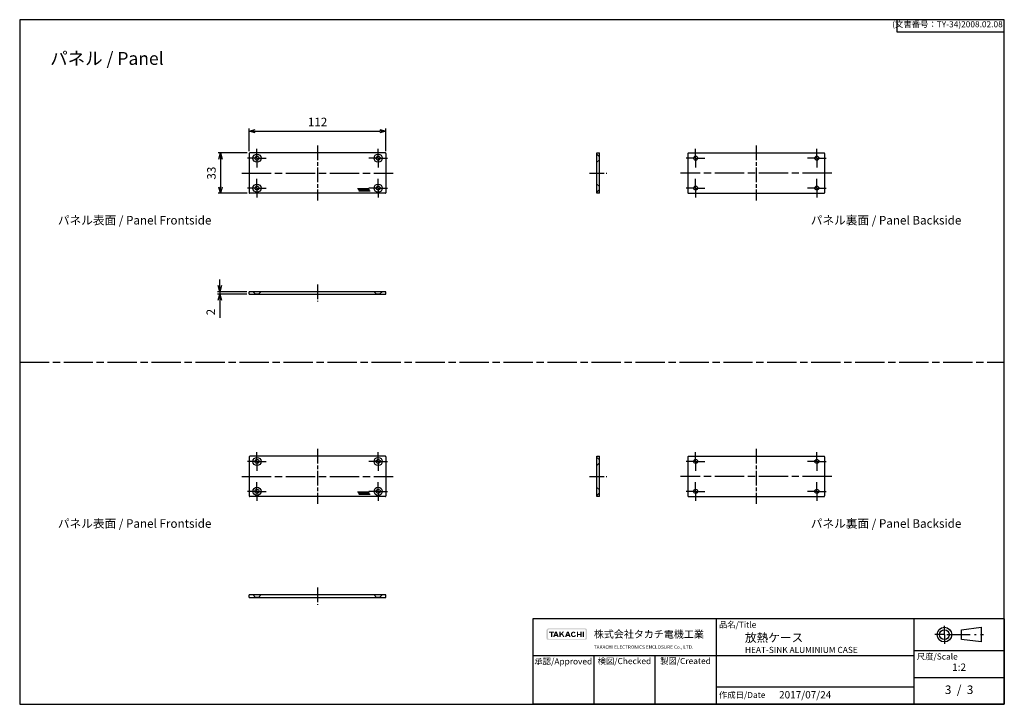
# Model space of a CAD drawing. Units: millimetres. Extents: x 0 to 2438, y 0 to 560.
# Drawn here: x 1632 to 2438, y 0 to 560 of the extents above; entities that cross this region are included whole.
import ezdxf
from ezdxf.enums import TextEntityAlignment as Align

# ---------------------------------------------------------------- set-up
doc = ezdxf.new("R2010")
doc.units = ezdxf.units.MM
doc.header["$LTSCALE"] = 2
for name, pattern in [('AM_ISO02W050x2', [3.75, 3, -0.75]), ('AM_ISO08W050', [18, 12, -1.5, 3, -1.5]), ('AM_ISO08W050x2', [9, 6, -0.75, 1.5, -0.75]), ('gen7a', [6.875, 4.75, -0.875, 0.375, -0.875])]:
    doc.linetypes.add(name, pattern=pattern)
doc.layers.add('7A', color=4, linetype='gen7a')
doc.layers.add('RAHM2', color=1, linetype='Continuous')
for name, color, linetype, lineweight in [('AM_5', 3, 'Continuous', 25), ('AM_7', 4, 'AM_ISO08W050', 25), ('AM_8', 1, 'Continuous', 25), ('ﾊﾟﾈﾙ', 5, 'Continuous', 25), ('ﾊﾟﾈﾙ0', 5, 'AM_ISO02W050x2', 13)]:
    doc.layers.add(name, color=color, linetype=linetype, lineweight=lineweight)
doc.styles.get("Standard").update_dxf_attribs({"font": 'ISOCP.SHX', "bigfont": 'EXTFONT.SHX'})
doc.dimstyles.new('AM_ISO$0', dxfattribs={"dimtxt": 3.5, "dimasz": 2.5, "dimexe": 1, "dimexo": 1, "dimgap": 1.5, "dimtad": 1, "dimdsep": 46, "dimtxsty": 'Standard', "dimblk": 'OPEN30', "dimcen": 0, "dimclrd": 3, "dimclre": 3, "dimclrt": 2, "dimadec": 0, "dimazin": 2, "dimtp": 0.1, "dimtm": 0.1, "dimtfac": 0.71, "dimtmove": 0, "dimatfit": 3, "dimldrblk": 'OPEN30', "dimfxl": 0, "dimlwd": -1, "dimlwe": -1, "dimarcsym": 0})

# ---------------------------------------------------------------- blocks, each defined once
blk = doc.blocks.new('TK-A3')
for p, q in [((359, 280), (359, 275)), ((359, 275), (403, 275))]:
    blk.add_line(p, q)
blk.add_lwpolyline([(0, 0), (403, 0), (403, 280), (0, 280.0000000000001)], close=True)
at = {"insert": (402.3592953827349, 276.108542987227), "char_height": 2.5, "width": 43.07840397728299, "attachment_point": 9}
blk.add_mtext('(文書番号：TY-34)2008.02.08', dxfattribs=at)
blk = doc.blocks.new('A$C0FAF06CF')
at = {"layer": 'AM_8'}
h = blk.add_hatch(color=1, dxfattribs=at)
edge = h.paths.add_edge_path()
edge.add_line((-8.013599999999968, -2.411500000000411), (8.013600000000068, -2.411500000000414))
edge.add_arc((8.013600000000054, -1.773380000000513), 0.6381199999999012, 270, 360)
edge.add_line((8.651719999999955, -1.773380000000513), (8.651719999999969, 1.773379999999486))
edge.add_arc((8.013600000000025, 1.773379999999429), 0.638119999999958, 5.103880138248065e-12, 90.0000000000013)
edge.add_line((8.013599999999997, 2.411499999999391), (-8.013599999999997, 2.411499999999387))
edge.add_arc((-8.013600000000025, 1.773379999999436), 0.638119999999951, 89.99999999999682, 179.9999999999955)
edge.add_line((-8.651719999999983, 1.773379999999486), (-8.651719999999983, -1.773380000000506))
edge.add_arc((-8.013600000000025, -1.773380000000458), 0.638119999999951, 180.0000000000043, 270.0000000000045)
edge = h.paths.add_edge_path(flags=16)
edge.add_line((-7.471939999999961, 2.092439999999486), (7.471940000000018, 2.092439999999479))
edge.add_arc((7.471940000000046, 1.550779999999479), 0.5416600000000003, 7.958078640513122e-13, 90.00000000000148, ccw=False)
edge.add_line((8.013600000000025, 1.550779999999486), (8.013600000000025, -1.550780000000506))
edge.add_arc((7.471940000000018, -1.550780000000502), 0.5416600000000074, 270, 359.99999999999966, ccw=False)
edge.add_line((7.471940000000018, -2.092440000000506), (-7.471939999999961, -2.092440000000513))
edge.add_arc((-7.471939999999961, -1.550780000000506), 0.5416600000000074, 180, 270, ccw=False)
edge.add_line((-8.013599999999968, -1.550780000000506), (-8.013599999999968, 1.550779999999486))
edge.add_arc((-7.471939999999961, 1.550779999999486), 0.5416600000000003, 90, 180, ccw=False)
for points in [[(-5.453699999999969, 0.5935999999994923), (-5.453699999999969, 1.038799999999492), (-7.531299999999987, 1.038799999999492), (-7.531299999999987, 0.5935999999994923), (-6.759619999999984, 0.5935999999994923), (-6.759619999999984, -1.224300000000516), (-6.225379999999973, -1.224300000000516), (-6.225379999999973, 0.5935999999994923)], [(-3.146079999999984, 1.038799999999492), (-3.146079999999984, -1.224300000000516), (-2.671199999999942, -1.224300000000516), (-2.671199999999942, -0.6184186206901412), (-2.193432261217481, -0.1027759420753025), (-1.520149446800417, -1.224300000000516), (-0.9571799999999939, -1.224300000000516), (-1.851807874889658, 0.2659306476478651), (-1.135707252964409, 1.038799999999492), (-1.788279380580377, 1.038799999999492), (-2.671199999999942, 0.08588602895155795), (-2.671199999999942, 1.038799999999492)], [(4.304715008555604, 1.038799999999492), (4.304715008555604, -1.224300000000516), (4.775885008555576, -1.224300000000516), (4.775885008555576, -0.3153500000005121), (5.829525008555606, -0.3153500000005121), (5.829525008555606, -1.224300000000516), (6.300695008555579, -1.224300000000516), (6.300695008555579, 1.038799999999492), (5.829525008555606, 1.038799999999492), (5.829525008555606, 0.1298499999994878), (4.775885008555576, 0.1298499999994878), (4.775885008555576, 1.038799999999492)], [(7.28013500855559, -1.224300000000516), (7.28013500855559, 1.038799999999492), (6.805255008555605, 1.038799999999492), (6.805255008555605, -1.224300000000516)]]:
    blk.add_hatch(color=1, dxfattribs=at).paths.add_polyline_path(points)
h = blk.add_hatch(color=1, dxfattribs=at)
h.paths.add_polyline_path([(-5.264049114754044, -1.224300000000516), (-5.084217508196673, -0.7345800000005109), (-4.161102491803263, -0.7345800000005109), (-3.981270885245877, -1.224300000000516), (-3.420619999999971, -1.224300000000516), (-4.251659999999958, 1.038799999999492), (-4.993659999999977, 1.038799999999492), (-5.82469999999995, -1.224300000000516)])
h.paths.add_polyline_path([(-4.332759934426207, -0.2671200000005083), (-4.912560065573729, -0.2671200000005083), (-4.622659999999968, 0.5223399999994971)], flags=16)
h = blk.add_hatch(color=1, dxfattribs=at)
h.paths.add_polyline_path([(-0.1961891147540484, -1.224300000000516), (-0.01635750819667692, -0.7345800000005109), (0.9067575081967476, -0.7345800000005109), (1.086589114754119, -1.224300000000516), (1.647240000000011, -1.224300000000516), (0.8162000000000376, 1.038799999999492), (0.07420000000001892, 1.038799999999492), (-0.7568399999999542, -1.224300000000516)])
h.paths.add_polyline_path([(0.7351000655737892, -0.2671200000005083), (0.1552999344262673, -0.2671200000005083), (0.4452000000000282, 0.5223399999994971)], flags=16)
h = blk.add_hatch(color=1, dxfattribs=at)
edge = h.paths.add_edge_path()
edge.add_ellipse((2.878960000000006, -0.09275000000052636), major_axis=(0, 0.7271600000000495), ratio=0.8673469387754512, start_angle=304.6510247185947, end_angle=609.4109213221484)
edge.add_line((3.469375036740871, -0.3484654247793539), (3.941135008555591, -0.5527900000005097))
edge.add_arc((2.878960000000006, -0.09275000000051214), 1.157520000000027, 38.550540790803325, 336.58201840165333, ccw=False)
edge.add_line((3.784208621486187, 0.6286219454599618), (3.397792961318373, 0.3206961337928842))
blk = doc.blocks.new('TK-仕様書(和英併記)NEW')
for p, q in [((0, 35), (-193, 35)), ((-193, 35), (-193, 0)), ((-118, 35), (-118, 0)), ((-37, 35), (-37, 0)), ((0, 35), (0, 0)), ((-17.5, 30.5), (-9.5, 31.5)), ((-17.5, 26.5), (-17.5, 30.5)), ((-9.5, 31.5), (-9.5, 25.5)), ((-9.5, 25.5), (-17.5, 26.5)), ((-37, 22), (0, 22)), ((-193, 19.99999999999994), (-37, 19.99999999999994)), ((-168.0000000000001, 19.99999999999994), (-168, 0)), ((-143.0000000000001, 19.99999999999994), (-143, 0)), ((-37, 11), (0, 11)), ((-37.00000000000011, 7), (-118, 7)), ((0, 0), (-193, 0))]:
    blk.add_line(p, q)
for radius in [3, 2]:
    blk.add_circle((-24.5, 28.5), radius)
at = {"layer": '7A'}
for p, q in [((-24.5, 28.5), (-28.5, 28.5)), ((-24.5, 28.5), (-24.5, 32.07478664473149)), ((-24.5, 28.5), (-24.5, 24.78991724228479)), ((-23.5, 28.5), (-8.5, 28.5))]:
    blk.add_line(p, q, dxfattribs=at)
at = {"xscale": 0.96, "yscale": 0.96, "zscale": 0.96}
blk.add_blockref('A$C0FAF06CF', (-179.073778946163, 28.68781725888325), dxfattribs=at)
at = {"attachment_point": 4}
for s, insert, char_height, width in [('{\\fMS Gothic|b0|i0|c128|p49;株式会社タカチ電機工業}', (-167.9945135240808, 28.68781725888325), 3, 42.88159814155517), ('{\\fArial|b0|i0|c128|p34;TAKACHI ELECTRONICS ENCLOSURE Co., LTD.}', (-167.9945135240808, 23.41115279672572), 1.4, 44.44830780058135)]:
    blk.add_mtext(s, dxfattribs=dict(at, insert=insert, char_height=char_height, width=width))
for tag, height, p in [('品名', 3.5, (-106.1561493930892, 27.24999999999994)), ('TITLE', 2.5, (-106.1561493930892, 22.24999999999994)), ('型番', 3.5, (-106.139168248561, 11.75))]:
    blk.add_attdef(tag, text='', height=height).set_placement(p, align=Align.MIDDLE_LEFT)
for tag, height, p in [('GEN-TITLE-SCA', 3, (-18.5, 14.79266317345349)), ('承認', 3.5, (-180.7195176573869, 7.729076668239944)), ('検図', 3.5, (-155.5000000000001, 7.729076668239941)), ('製図', 3.5, (-130.5000000000001, 7.729076668239941)), ('総ページ数', 3.5, (-14, 5.5)), ('GEN-TITLE-DAT', 3, (-81.5, 3.5)), ('ページNO.', 3.5, (-23, 5.5))]:
    blk.add_attdef(tag, text='', height=height).set_placement(p, align=Align.MIDDLE)
at = {"layer": 'RAHM2', "char_height": 2.5}
for s, insert, width, attachment_point in [('品名/Title', (-116.8002551371314, 33.80103540727967), 90, 1), ('尺度/Scale', (-35.80025513713144, 20.80103540727967), 20, 1), ('承認/Approved', (-180.5000000000001, 18.8010354072796), 22.21535073038012, 2), ('検図/Checked', (-155.5, 18.92584712714763), 19.8526851587086, 2), ('製図/Created', (-130.5, 18.95800561859733), 19.44564691649168, 2), ('作成日/Date', (-116.8002551371314, 3.5), 17.84866863742184, 4)]:
    blk.add_mtext(s, dxfattribs=dict(at, insert=insert, width=width, attachment_point=attachment_point))
at = {"layer": 'RAHM2', "color": 0, "insert": (-18.5, 5.5), "char_height": 3.5, "width": 4.469919821818735, "attachment_point": 5}
blk.add_mtext('/', dxfattribs=at)
blk = doc.blocks.new('_Open30')
at = {"color": 0, "linetype": 'ByBlock', "lineweight": -2}
for p, q in [((-1, 0.26794919), (0, 0)), ((0, 0), (-1, -0.26794919)), ((0, 0), (-1, 0))]:
    blk.add_line(p, q, dxfattribs=at)
blk = doc.blocks.new('*D44')
at = {"layer": 'AM_5', "color": 3, "transparency": 16777216}
for p, q in [((1819.837825156893, 452.4828565774567), (1819.837825156893, 470.9328565774567)), ((1824.837825156893, 468.9328565774567), (1926.837825156893, 468.9328565774567)), ((1931.837825156893, 452.4828565774565), (1931.837825156893, 470.9328565774567))]:
    blk.add_line(p, q, dxfattribs=at)
at = {"layer": 'Defpoints', "color": 0, "transparency": 16777216}
for p in [(1931.837825156893, 468.9328565774567), (1819.837825156893, 450.4828565774567), (1931.837825156893, 450.4828565774565)]:
    blk.add_point(p, dxfattribs=at)
at = {"layer": 'AM_5', "color": 3, "transparency": 16777216, "xscale": 5, "yscale": 5, "zscale": 5, "rotation": 180}
blk.add_blockref('_Open30', (1819.837825156893, 468.9328565774567), dxfattribs=at)
at = {"layer": 'AM_5', "color": 3, "transparency": 16777216, "xscale": 5, "yscale": 5, "zscale": 5}
blk.add_blockref('_Open30', (1931.837825156893, 468.9328565774567), dxfattribs=at)
at = {"layer": 'AM_5', "color": 2, "transparency": 16777216, "insert": (1875.837825156893, 475.4335455538347), "char_height": 7, "attachment_point": 5}
blk.add_mtext('112', dxfattribs=at)
blk = doc.blocks.new('*D45')
at = {"layer": 'AM_5', "color": 3, "transparency": 16777216}
for p, q in [((1818.337825156893, 450.9828565774567), (1794.337825156894, 450.9828565774567)), ((1796.337825156894, 445.9828565774567), (1796.337825156894, 422.9828565774567)), ((1818.337825156894, 417.9828565774567), (1794.337825156894, 417.9828565774567))]:
    blk.add_line(p, q, dxfattribs=at)
at = {"layer": 'Defpoints', "color": 0, "transparency": 16777216}
for p in [(1820.337825156893, 450.9828565774567), (1796.337825156894, 417.9828565774567), (1820.337825156894, 417.9828565774567)]:
    blk.add_point(p, dxfattribs=at)
at = {"layer": 'AM_5', "color": 3, "transparency": 16777216, "xscale": 5, "yscale": 5, "zscale": 5}
for p, rotation in [((1796.337825156894, 450.9828565774567), 90), ((1796.337825156894, 417.9828565774567), 270)]:
    blk.add_blockref('_Open30', p, dxfattribs=dict(at, rotation=rotation))
at = {"layer": 'AM_5', "color": 2, "transparency": 16777216, "insert": (1789.837825156894, 434.482856577457), "char_height": 7, "attachment_point": 5, "rotation": 90}
blk.add_mtext('33', dxfattribs=at)
blk = doc.blocks.new('*D46')
at = {"layer": 'AM_5', "color": 3, "transparency": 16777216}
for p, q in [((1795.837825156892, 342.5260369547161), (1795.837825156892, 347.5260369547161)), ((1817.837825156892, 337.5260369547161), (1793.837825156892, 337.5260369547161)), ((1817.837825156892, 335.5260369547159), (1793.837825156892, 335.5260369547159)), ((1795.837825156892, 337.5260369547161), (1795.837825156892, 335.5260369547159)), ((1795.837825156892, 330.5260369547159), (1795.837825156892, 316.1278676633773))]:
    blk.add_line(p, q, dxfattribs=at)
at = {"layer": 'Defpoints', "color": 0, "transparency": 16777216}
for p in [(1795.837825156892, 335.5260369547159), (1819.837825156892, 337.5260369547161), (1819.837825156892, 335.5260369547159)]:
    blk.add_point(p, dxfattribs=at)
at = {"layer": 'AM_5', "color": 3, "transparency": 16777216, "xscale": 5, "yscale": 5, "zscale": 5}
for p, rotation in [((1795.837825156892, 337.5260369547161), 270), ((1795.837825156892, 335.5260369547159), 90)]:
    blk.add_blockref('_Open30', p, dxfattribs=dict(at, rotation=rotation))
at = {"layer": 'AM_5', "color": 2, "transparency": 16777216, "insert": (1789.337136180514, 320.8269523090469), "char_height": 7, "attachment_point": 5, "rotation": 90}
blk.add_mtext('2', dxfattribs=at)

msp = doc.modelspace()

# ---------------------------------------------------------------- linework, layer by layer
at = {"layer": 'AM_7', "linetype": 'AM_ISO08W050x2'}
for p, q in [((1826.237825156893, 446.7328565774661), (1826.237825156893, 454.3828565774661)), ((1875.837825156893, 456.9828565774567), (1875.837825156894, 411.9828565774567)), ((1925.437825156894, 446.7328565774661), (1925.437825156894, 454.3828565774661)), ((2185.334116001733, 446.7328565774661), (2185.334116001733, 454.3828565774661)), ((2234.934116001734, 456.9828565774567), (2234.934116001734, 411.9828565774567)), ((2284.534116001734, 446.7328565774661), (2284.534116001734, 454.3828565774661)), ((1826.237825156893, 446.7328565774661), (1818.587825156893, 446.7328565774661)), ((1826.237825156893, 446.7328565774661), (1833.887825156893, 446.7328565774661)), ((1826.237825156893, 446.7328565774661), (1826.237825156893, 439.082856577466)), ((1925.437825156894, 446.7328565774661), (1917.787825156894, 446.7328565774661)), ((1925.437825156894, 446.7328565774661), (1933.087825156894, 446.7328565774661)), ((1925.437825156894, 446.7328565774661), (1925.437825156894, 439.082856577466)), ((2185.334116001734, 446.7328565774661), (2177.684116001734, 446.7328565774661)), ((2185.334116001733, 446.7328565774661), (2185.334116001733, 439.082856577466)), ((2185.334116001734, 446.7328565774661), (2192.984116001734, 446.7328565774661)), ((2284.534116001735, 446.7328565774661), (2276.884116001735, 446.7328565774661)), ((2284.534116001734, 446.7328565774661), (2284.534116001734, 439.082856577466)), ((2284.534116001735, 446.7328565774661), (2292.184116001735, 446.7328565774661)), ((1826.237825156894, 422.2328565774567), (1826.237825156894, 429.8828565774568)), ((1925.437825156893, 422.2328565774567), (1925.437825156893, 429.8828565774568)), ((2098.509739325058, 434.4828565774567), (2112.509739325058, 434.4828565774567)), ((2185.334116001734, 422.2328565774567), (2185.334116001734, 429.8828565774568)), ((2284.534116001734, 422.2328565774567), (2284.534116001734, 429.8828565774568)), ((1826.237825156894, 422.2328565774567), (1818.587825156894, 422.2328565774567)), ((1826.237825156894, 422.2328565774567), (1833.887825156894, 422.2328565774567)), ((1826.237825156894, 422.2328565774567), (1826.237825156894, 414.5828565774567)), ((1925.437825156893, 422.2328565774567), (1917.787825156893, 422.2328565774567)), ((1925.437825156893, 422.2328565774567), (1933.087825156894, 422.2328565774567)), ((1925.437825156893, 422.2328565774567), (1925.437825156893, 414.5828565774567)), ((2185.334116001734, 422.2328565774567), (2177.684116001734, 422.2328565774567)), ((2185.334116001734, 422.2328565774567), (2185.334116001734, 414.5828565774567)), ((2185.334116001734, 422.2328565774567), (2192.984116001734, 422.2328565774567)), ((2284.534116001734, 422.2328565774567), (2276.884116001734, 422.2328565774567)), ((2284.534116001734, 422.2328565774567), (2284.534116001734, 414.5828565774567)), ((2284.534116001734, 422.2328565774567), (2292.184116001734, 422.2328565774567)), ((1875.837825156892, 343.5260369547161), (1875.837825156891, 329.5260369547159)), ((1826.237825156893, 198.6480985450625), (1826.237825156893, 206.2980985450625)), ((1875.837825156893, 208.8980985450532), (1875.837825156894, 163.8980985450532)), ((1925.437825156894, 198.6480985450625), (1925.437825156894, 206.2980985450625)), ((2185.334116001733, 198.6480985450625), (2185.334116001733, 206.2980985450625)), ((2234.934116001734, 208.8980985450532), (2234.934116001734, 163.8980985450532)), ((2284.534116001734, 198.6480985450625), (2284.534116001734, 206.2980985450625)), ((1826.237825156893, 198.6480985450625), (1818.587825156893, 198.6480985450625)), ((1826.237825156893, 198.6480985450625), (1833.887825156893, 198.6480985450625)), ((1826.237825156893, 198.6480985450625), (1826.237825156893, 190.9980985450625)), ((1925.437825156894, 198.6480985450625), (1917.787825156894, 198.6480985450625)), ((1925.437825156894, 198.6480985450625), (1933.087825156894, 198.6480985450625)), ((1925.437825156894, 198.6480985450625), (1925.437825156894, 190.9980985450625)), ((2185.334116001734, 198.6480985450625), (2177.684116001734, 198.6480985450625)), ((2185.334116001733, 198.6480985450625), (2185.334116001733, 190.9980985450625)), ((2185.334116001734, 198.6480985450625), (2192.984116001734, 198.6480985450625)), ((2284.534116001735, 198.6480985450625), (2276.884116001735, 198.6480985450625)), ((2284.534116001734, 198.6480985450625), (2284.534116001734, 190.9980985450625)), ((2284.534116001735, 198.6480985450625), (2292.184116001735, 198.6480985450625)), ((2098.509739325058, 186.3980985450531), (2112.509739325058, 186.3980985450531)), ((1826.237825156894, 174.1480985450532), (1826.237825156894, 181.7980985450532)), ((1925.437825156893, 174.1480985450532), (1925.437825156893, 181.7980985450532)), ((2185.334116001734, 174.1480985450532), (2185.334116001734, 181.7980985450532)), ((2284.534116001734, 174.1480985450532), (2284.534116001734, 181.7980985450532)), ((1826.237825156894, 174.1480985450532), (1818.587825156894, 174.1480985450532)), ((1826.237825156894, 174.1480985450532), (1833.887825156894, 174.1480985450532)), ((1826.237825156894, 174.1480985450532), (1826.237825156894, 166.4980985450532)), ((1925.437825156893, 174.1480985450532), (1917.787825156893, 174.1480985450532)), ((1925.437825156893, 174.1480985450532), (1933.087825156894, 174.1480985450532)), ((1925.437825156893, 174.1480985450532), (1925.437825156893, 166.4980985450532)), ((2185.334116001734, 174.1480985450532), (2177.684116001734, 174.1480985450532)), ((2185.334116001734, 174.1480985450532), (2185.334116001734, 166.4980985450532)), ((2185.334116001734, 174.1480985450532), (2192.984116001734, 174.1480985450532)), ((2284.534116001734, 174.1480985450532), (2276.884116001734, 174.1480985450532)), ((2284.534116001734, 174.1480985450532), (2284.534116001734, 166.4980985450532)), ((2284.534116001734, 174.1480985450532), (2292.184116001734, 174.1480985450532)), ((1875.837825156892, 95.44127892231256), (1875.837825156891, 81.44127892231234))]:
    msp.add_line(p, q, dxfattribs=at)
at = {"layer": 'AM_7'}
for p, q in [((1813.837825156893, 434.4828565774567), (1937.837825156893, 434.4828565774565)), ((2296.934116001734, 434.4828565774567), (2172.934116001734, 434.4828565774565)), ((1631.999995343226, 279.9999999078), (2437.999995343226, 279.9999999078)), ((1813.837825156893, 186.3980985450532), (1937.837825156893, 186.398098545053)), ((2296.934116001734, 186.3980985450532), (2172.934116001734, 186.398098545053))]:
    msp.add_line(p, q, dxfattribs=at)
at = {"layer": 'ﾊﾟﾈﾙ'}
for p, q in [((1819.837825156893, 450.4828565774567), (1819.837825156893, 418.4828565774567)), ((1931.337825156893, 450.9828565774567), (1820.337825156893, 450.9828565774567)), ((1931.837825156893, 450.4828565774565), (1931.837825156893, 418.4828565774565)), ((2104.509739325058, 417.9828565774567), (2104.509739325058, 450.9828565774567)), ((2104.509739325058, 450.9828565774567), (2106.509739325058, 450.9828565774567)), ((2106.509739325058, 417.9828565774567), (2106.509739325059, 450.9828565774567)), ((2178.934116001734, 450.4828565774565), (2178.934116001734, 418.4828565774565)), ((2179.434116001734, 450.9828565774567), (2290.434116001734, 450.9828565774567)), ((2290.934116001734, 450.4828565774567), (2290.934116001734, 418.4828565774567)), ((1908.489519188987, 421.9828565774567), (1917.727123496021, 421.9828565774567)), ((1909.066869458177, 420.9828565774567), (1918.304473765211, 420.9828565774567)), ((1909.644219727366, 419.9828565774567), (1918.881824034401, 419.9828565774567)), ((1931.337825156894, 417.9828565774567), (1820.337825156894, 417.9828565774567)), ((2106.509739325059, 417.9828565774567), (2104.509739325059, 417.9828565774567)), ((2179.434116001734, 417.9828565774567), (2290.434116001734, 417.9828565774567)), ((1931.837825156892, 337.5260369547161), (1819.837825156892, 337.5260369547161)), ((1819.837825156892, 335.5260369547159), (1819.837825156892, 337.5260369547161)), ((1819.837825156892, 335.5260369547159), (1931.837825156892, 335.5260369547159)), ((1931.837825156891, 335.5260369547159), (1931.837825156891, 337.5260369547161)), ((1931.837825156892, 335.5260369547159), (1931.837825156892, 337.5260369547161)), ((1819.837825156893, 202.3980985450532), (1819.837825156893, 170.3980985450532)), ((1931.337825156893, 202.8980985450532), (1820.337825156893, 202.8980985450532)), ((1931.837825156893, 202.398098545053), (1931.837825156893, 170.398098545053)), ((2104.509739325058, 169.8980985450531), (2104.509739325058, 202.8980985450531)), ((2104.509739325058, 202.8980985450531), (2106.509739325058, 202.8980985450531)), ((2106.509739325058, 169.8980985450531), (2106.509739325059, 202.8980985450531)), ((2178.934116001734, 202.398098545053), (2178.934116001734, 170.398098545053)), ((2179.434116001734, 202.8980985450532), (2290.434116001734, 202.8980985450532)), ((2290.934116001734, 202.3980985450532), (2290.934116001734, 170.3980985450532)), ((1931.337825156894, 169.8980985450532), (1820.337825156894, 169.8980985450532)), ((1908.489519188987, 173.8980985450532), (1917.727123496021, 173.8980985450532)), ((1909.066869458177, 172.8980985450532), (1918.304473765211, 172.8980985450532)), ((1909.644219727366, 171.8980985450532), (1918.881824034401, 171.8980985450532)), ((2106.509739325059, 169.8980985450531), (2104.509739325059, 169.8980985450531)), ((2179.434116001734, 169.8980985450532), (2290.434116001734, 169.8980985450532)), ((1931.837825156892, 89.44127892231256), (1819.837825156892, 89.44127892231256)), ((1819.837825156892, 87.44127892231234), (1819.837825156892, 89.44127892231256)), ((1931.837825156891, 87.44127892231234), (1931.837825156891, 89.44127892231256)), ((1931.837825156892, 87.44127892231234), (1931.837825156892, 89.44127892231256)), ((1819.837825156892, 87.44127892231234), (1931.837825156892, 87.44127892231234))]:
    msp.add_line(p, q, dxfattribs=at)
for centre, radius in [((1826.237825156893, 446.7328565774661), 3.342857142861931), ((1826.237825156893, 446.7328565774661), 1.650000000000014), ((1925.437825156894, 446.7328565774661), 3.342857142861931), ((1925.437825156894, 446.7328565774661), 1.650000000000014), ((2185.334116001733, 446.7328565774661), 1.650000000000014), ((2284.534116001734, 446.7328565774661), 1.650000000000014), ((1826.237825156894, 422.2328565774567), 3.342857142861931), ((1826.237825156894, 422.2328565774567), 1.650000000000014), ((1925.437825156893, 422.2328565774567), 3.342857142861931), ((1925.437825156893, 422.2328565774567), 1.650000000000014), ((2185.334116001734, 422.2328565774567), 1.650000000000014), ((2284.534116001734, 422.2328565774567), 1.650000000000014), ((1826.237825156893, 198.6480985450625), 3.342857142861931), ((1925.437825156894, 198.6480985450625), 3.342857142861931), ((1826.237825156893, 198.6480985450625), 1.650000000000014), ((1925.437825156894, 198.6480985450625), 1.650000000000014), ((2185.334116001733, 198.6480985450625), 1.650000000000014), ((2284.534116001734, 198.6480985450625), 1.650000000000014), ((1826.237825156894, 174.1480985450532), 3.342857142861931), ((1925.437825156893, 174.1480985450532), 3.342857142861931), ((1826.237825156894, 174.1480985450532), 1.650000000000014), ((1925.437825156893, 174.1480985450532), 1.650000000000014), ((2185.334116001734, 174.1480985450532), 1.650000000000014), ((2284.534116001734, 174.1480985450532), 1.650000000000014)]:
    msp.add_circle(centre, radius, dxfattribs=at)
for centre, start, end in [((1820.337825156893, 450.4828565774567), 90, 180), ((1931.337825156893, 450.4828565774565), 0, 90), ((2179.434116001734, 450.4828565774565), 90, 180), ((2290.434116001734, 450.4828565774567), 7.016720220957591e-15, 90), ((1820.337825156894, 418.4828565774567), 180, 270), ((1931.337825156894, 418.4828565774565), 270, 0), ((2179.434116001734, 418.4828565774565), 180, 270), ((2290.434116001734, 418.4828565774567), 270, 7.016720220957591e-15), ((1820.337825156893, 202.3980985450532), 90, 180), ((1931.337825156893, 202.398098545053), 0, 90), ((2179.434116001734, 202.398098545053), 90, 180), ((2290.434116001734, 202.3980985450532), 0, 90), ((1820.337825156894, 170.3980985450532), 180, 270), ((1931.337825156894, 170.398098545053), 270, 0), ((2179.434116001734, 170.398098545053), 180, 270), ((2290.434116001734, 170.3980985450532), 270, 0)]:
    msp.add_arc(centre, 0.5, start, end, dxfattribs=at)
at = {"layer": 'ﾊﾟﾈﾙ0'}
for p, q in [((2106.259739325058, 448.232856577466), (2104.509739325058, 449.982856577466)), ((2106.259739325058, 445.232856577466), (2104.509739325058, 443.482856577466)), ((2106.259739325058, 448.232856577466), (2106.259739325059, 445.232856577466)), ((2106.259739325058, 448.232856577466), (2106.509739325058, 448.232856577466)), ((2106.259739325058, 445.232856577466), (2106.509739325058, 445.232856577466)), ((2106.259739325058, 423.7328565774567), (2104.509739325058, 425.4828565774567)), ((2106.259739325058, 420.7328565774567), (2104.509739325058, 418.9828565774567)), ((2106.259739325058, 423.7328565774567), (2106.259739325059, 420.7328565774567)), ((2106.259739325058, 423.7328565774567), (2106.509739325058, 423.7328565774567)), ((2106.259739325058, 420.7328565774567), (2106.509739325058, 420.7328565774567)), ((1824.737825156891, 335.7760369547159), (1822.987825156891, 337.5260369547159)), ((1827.737825156891, 335.7760369547158), (1824.737825156891, 335.7760369547159)), ((1824.737825156891, 335.7760369547159), (1824.737825156891, 335.5260369547159)), ((1827.737825156891, 335.7760369547159), (1829.487825156891, 337.5260369547159)), ((1827.737825156891, 335.7760369547159), (1827.737825156891, 335.5260369547159)), ((1923.937825156892, 335.7760369547159), (1922.187825156892, 337.5260369547159)), ((1926.937825156892, 335.7760369547159), (1923.937825156892, 335.7760369547158)), ((1923.937825156892, 335.7760369547159), (1923.937825156892, 335.5260369547159)), ((1926.937825156892, 335.7760369547159), (1928.687825156892, 337.5260369547159)), ((1926.937825156892, 335.7760369547159), (1926.937825156892, 335.5260369547159)), ((2106.259739325058, 200.1480985450625), (2104.509739325058, 201.8980985450625)), ((2106.259739325058, 197.1480985450625), (2104.509739325058, 195.3980985450625)), ((2106.259739325058, 200.1480985450625), (2106.259739325059, 197.1480985450625)), ((2106.259739325058, 200.1480985450625), (2106.509739325058, 200.1480985450625)), ((2106.259739325058, 197.1480985450625), (2106.509739325058, 197.1480985450625)), ((2106.259739325058, 175.6480985450531), (2104.509739325058, 177.3980985450531)), ((2106.259739325058, 172.6480985450531), (2104.509739325058, 170.8980985450531)), ((2106.259739325058, 175.6480985450531), (2106.259739325059, 172.6480985450531)), ((2106.259739325058, 175.6480985450531), (2106.509739325058, 175.6480985450531)), ((2106.259739325058, 172.6480985450531), (2106.509739325058, 172.6480985450531)), ((1824.737825156891, 87.69127892231234), (1822.987825156891, 89.44127892231234)), ((1827.737825156891, 87.69127892231234), (1829.487825156891, 89.44127892231234)), ((1923.937825156892, 87.69127892231234), (1922.187825156892, 89.44127892231234)), ((1926.937825156892, 87.69127892231234), (1928.687825156892, 89.44127892231234)), ((1827.737825156891, 87.69127892231222), (1824.737825156891, 87.69127892231234)), ((1824.737825156891, 87.69127892231234), (1824.737825156891, 87.44127892231234)), ((1827.737825156891, 87.69127892231234), (1827.737825156891, 87.44127892231234)), ((1926.937825156892, 87.69127892231234), (1923.937825156892, 87.69127892231222)), ((1923.937825156892, 87.69127892231234), (1923.937825156892, 87.44127892231234)), ((1926.937825156892, 87.69127892231234), (1926.937825156892, 87.44127892231234))]:
    msp.add_line(p, q, dxfattribs=at)

# ---------------------------------------------------------------- block references
at = {"lineweight": 0, "xscale": 2, "yscale": 2, "zscale": 2}
msp.add_blockref('TK-A3', (1631.999995343226, -9.22000253922306e-08), dxfattribs=at)
msp.add_blockref('TK-仕様書(和英併記)NEW', (2437.999995343226, -9.22000253922306e-08), dxfattribs=at).add_auto_attribs({'品名': '放熱ケース', 'TITLE': 'HEAT-SINK ALUMINIUM CASE', 'GEN-TITLE-DAT': '2017/07/24', 'GEN-TITLE-SCA': '1:2', 'ページNO.': '3', '総ページ数': '3'})

# ---------------------------------------------------------------- texts
at = {"layer": 'AM_5', "color": 2}
for s, insert, char_height, attachment_point in [('{\\fMS Gothic|b0|i0|c128|p49;\\C0;パネル / Panel}', (1656.946658529374, 533.5747344558964), 10.5, 1), ('{\\fMS Gothic|b0|i0|c128|p49;\\C0;パネル表面 / Panel Frontside}', (1663.283710840675, 392.4719613900515), 7, 7), ('{\\fMS Gothic|b0|i0|c128|p49;\\C0;パネル裏面 / Panel Backside}', (2279.584769360379, 392.4719613900515), 7, 7), ('{\\fMS Gothic|b0|i0|c128|p49;\\C0;パネル表面 / Panel Frontside}', (1663.283710840675, 144.387203357648), 7, 7), ('{\\fMS Gothic|b0|i0|c128|p49;\\C0;パネル裏面 / Panel Backside}', (2279.584769360379, 144.387203357648), 7, 7)]:
    msp.add_mtext(s, dxfattribs=dict(at, insert=insert, char_height=char_height, attachment_point=attachment_point))

# ---------------------------------------------------------------- dimensions: what is measured, and where the dimension line sits
at = {"layer": 'AM_5'}
dim = msp.add_linear_dim(base=(1931.837825156893, 468.9328565774567), p1=(1819.837825156893, 450.4828565774567), p2=(1931.837825156893, 450.4828565774565), dimstyle='AM_ISO$0', override={"dimscale": 2, "dimpost": ''}, dxfattribs=at)
dim.commit()
dim.dimension.update_dxf_attribs({"geometry": '*D44', "text_midpoint": (1875.837825156893, 475.4335455538347)})
for base, p1, p2, override, picture, middle in [((1796.337825156894, 417.9828565774567), (1820.337825156893, 450.9828565774567), (1820.337825156894, 417.9828565774567), {"dimscale": 2}, '*D45', (1789.837825156894, 434.482856577457)), ((1795.837825156892, 335.5260369547159), (1819.837825156892, 337.5260369547161), (1819.837825156892, 335.5260369547159), {"dimscale": 2, "dimpost": ''}, '*D46', (1789.337136180514, 320.8269523090469))]:
    dim = msp.add_linear_dim(base=base, p1=p1, p2=p2, angle=90, dimstyle='AM_ISO$0', override=override, dxfattribs=at)
    dim.commit()
    dim.dimension.update_dxf_attribs({"geometry": picture, "text_midpoint": middle})

doc.saveas('drawing.dxf')
